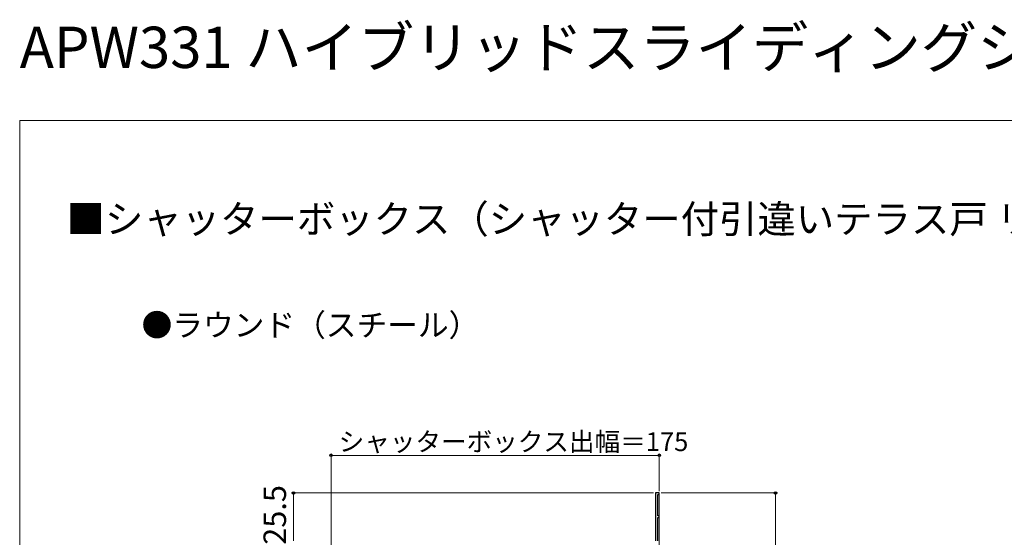
# Model space of a CAD drawing. Extents: x 0 to 1050, y 0 to 1584.
# Drawn here: x 0 to 525, y 1308 to 1584 of the extents above; entities that cross this region are included whole.
import ezdxf

# ---------------------------------------------------------------- set-up
doc = ezdxf.new("R2010")
doc.units = 0
for name, color, linetype, lineweight in [('USER1', 3, 'CONTINUOUS', 13), ('YKK_11', 7, 'CONTINUOUS', 30), ('YKK_12', 2, 'CONTINUOUS', 13), ('YKK_D', 6, 'CONTINUOUS', 13), ('YKK_ZWAK', 7, 'CONTINUOUS', 30)]:
    doc.layers.add(name, color=color, linetype=linetype, lineweight=lineweight)
doc.styles.get("Standard").update_dxf_attribs({"font": 'txt', "bigfont": 'BIGFONT'})
doc.styles.add('text-b', font='txt', dxfattribs={"bigfont": 'extfont2.shx'})

msp = doc.modelspace()

# ---------------------------------------------------------------- linework, layer by layer
at = {"layer": 'YKK_11', "linetype": 'ByBlock', "lineweight": -2, "ltscale": 0.5}
for p, q in [((341, 1331.5), (339, 1331.5)), ((339, 1331.5), (339, 1306)), ((340.2, 1319.3), (340.2, 1330.7)), ((340.2, 1330.7), (341, 1330.7)), ((341, 1330.7), (341, 1331.5)), ((341, 1319.3), (340.2, 1319.3)), ((340.2, 1306), (340.2, 1318.5)), ((340.2, 1318.5), (341, 1318.5)), ((341, 1318.5), (341, 1319.3))]:
    msp.add_line(p, q, dxfattribs=at)
at = {"layer": 'YKK_12', "ltscale": 0.5}
for p in [(339, 1307.88), (341, 1331.5)]:
    msp.add_line(p, (339, 1331.5), dxfattribs=at)
at = {"layer": 'YKK_12'}
msp.add_line((341, 1331.5), (341, 1077.5), dxfattribs=at)
at = {"layer": 'YKK_D', "ltscale": 1.5}
for p, q in [((166, 1210.73), (166, 1352.5)), ((341, 1351.5), (166, 1351.5)), ((341, 1332.5), (341, 1352.5)), ((338, 1331.5), (145, 1331.5)), ((146, 1331.5), (146, 1306)), ((342, 1331.5), (404, 1331.5)), ((403, 1331.5), (403, 1077.5))]:
    msp.add_line(p, q, dxfattribs=at)
at = {"layer": 'YKK_D', "linetype": 'ByBlock', "lineweight": -2}
for centre, radius in [((166, 1351.5), 0.637), ((341, 1351.5), 0.637), ((146, 1331.5), 0.638), ((403, 1331.5), 0.638)]:
    msp.add_circle(centre, radius, dxfattribs=at)
at = {"layer": 'YKK_ZWAK', "lineweight": 20}
for p, q in [((0, 1530), (0, 0)), ((1050, 1530), (0, 1530))]:
    msp.add_line(p, q, dxfattribs=at)

# ---------------------------------------------------------------- texts
at = {"layer": 'USER1'}
for s, height, p in [('APW331 ハイブリッドスライディングシャッターボックス', 22, (0, 1558)), ('■シャッターボックス（シャッター付引違いテラス戸 リモコン／手動シャッター（GR含む））', 15, (25, 1470)), ('●ラウンド（スチール）', 12, (65, 1415))]:
    msp.add_text(s, height=height, dxfattribs=at).set_placement(p)
at = {"layer": 'YKK_D', "style": 'text-b'}
msp.add_text('シャッターボックス出幅＝175', height=10, dxfattribs=at).set_placement((170.09, 1353.81))
msp.add_text('25.5', height=12, rotation=90, dxfattribs=at).set_placement((142, 1303.89))

doc.saveas('drawing.dxf')
